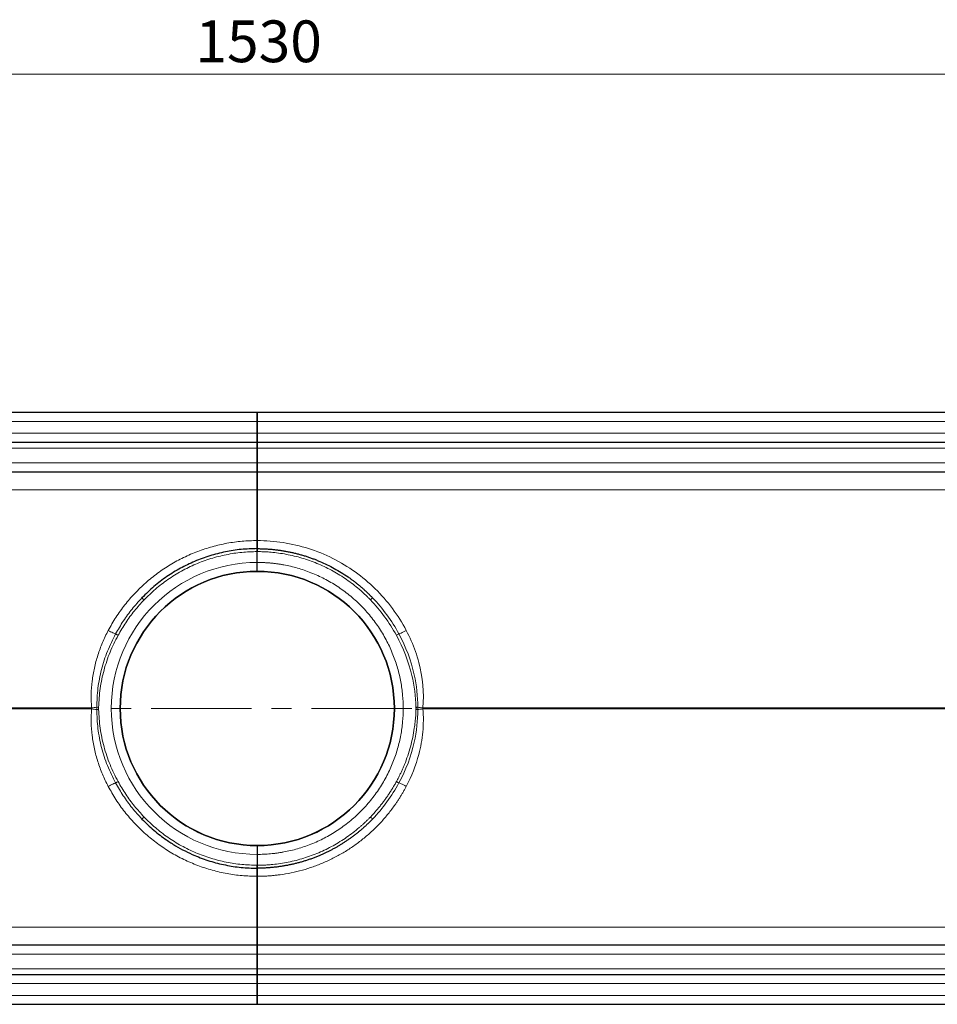
# Model space of a CAD drawing. Units: millimetres. Extents: x 0 to 420, y 0 to 297.
# Drawn here: x 133 to 191, y 118 to 181 of the extents above; entities that cross this region are included whole.
import ezdxf

# ---------------------------------------------------------------- set-up
doc = ezdxf.new("R2010")
doc.units = ezdxf.units.MM
doc.linetypes.add('CENTER', pattern=[10.16, 6.35, -1.27, 1.27, -1.27])
doc.styles.add('SLDTEXTSTYLE0', font='TXT', dxfattribs={"width": 0.605})
doc.dimstyles.new('SLDDIMSTYLE0', dxfattribs={"dimtxt": 2.568319, "dimasz": 2.5, "dimexe": 0, "dimexo": 0.0625, "dimgap": 0.64208, "dimtad": 1, "dimlfac": 8, "dimrnd": 1e-09, "dimzin": 12, "dimdsep": 46, "dimtxsty": 'SLDTEXTSTYLE0', "dimsah": 1, "dimcen": 0.09, "dimadec": 0, "dimazin": 3, "dimtfac": 1, "dimtdec": 3, "dimtofl": 0, "dimtmove": 0, "dimatfit": 3, "dimfxl": 0, "dimfrac": 2, "dimtolj": 1, "dimtzin": 12, "dimarcsym": 0})

# ---------------------------------------------------------------- blocks, each defined once
blk = doc.blocks.new('_D_1')
at = {"color": 7, "linetype": 'Continuous', "lineweight": 0}
for p, q in [((52.708, 155.538), (52.708, 178.238)), ((243.958, 155.538), (243.958, 178.238)), ((52.708, 177.238), (243.958, 177.238))]:
    blk.add_line(p, q, dxfattribs=at)
at = {"color": 7, "linetype": 'Continuous', "lineweight": 18}
for points in [[(52.708, 177.238), (55.208, 176.863), (55.208, 177.613)], [(243.958, 177.238), (241.458, 177.613), (241.458, 176.863)]]:
    blk.add_solid(points, dxfattribs=at)
at = {"color": 7, "linetype": 'Continuous', "lineweight": 18, "insert": (144.413, 180.649), "char_height": 2.6458, "attachment_point": 1, "style": 'SLDTEXTSTYLE0'}
blk.add_mtext('1530', dxfattribs=at)

msp = doc.modelspace()

# ---------------------------------------------------------------- linework, layer by layer
at = {"color": 7, "linetype": 'Continuous', "lineweight": 25}
for p, q in [((148.3327, 155.8007), (56.2702, 155.8007)), ((240.3952, 155.8007), (148.3327, 155.8007)), ((148.3327, 155.2382), (148.3327, 155.8007)), ((148.3327, 155.8007), (148.3327, 155.2382)), ((148.3327, 155.2382), (148.3327, 154.4882)), ((148.3327, 154.4882), (148.3327, 155.2382)), ((148.3327, 154.4882), (148.3327, 153.9257)), ((148.3327, 153.9257), (148.3327, 154.4882)), ((56.2702, 153.9257), (148.3327, 153.9257)), ((148.3327, 153.9257), (240.3952, 153.9257)), ((148.3327, 153.9257), (148.3327, 153.5507)), ((148.3327, 153.5507), (148.3327, 153.9257)), ((148.3327, 153.5507), (148.3327, 152.6132)), ((148.3327, 152.6132), (148.3327, 153.5507)), ((148.3327, 152.6132), (148.3327, 152.0507)), ((148.3327, 152.0507), (148.3327, 152.6132)), ((56.2702, 152.0507), (148.3327, 152.0507)), ((148.3327, 152.0507), (240.3952, 152.0507)), ((148.3327, 150.9097), (148.3327, 147.6892)), ((148.3327, 147.6892), (148.3327, 150.9097)), ((148.3312, 147.3632), (148.3327, 147.3632)), ((148.3327, 147.3632), (148.3342, 147.3632)), ((148.3327, 146.3007), (148.3327, 146.9882)), ((148.3327, 146.3007), (148.3327, 146.9882)), ((148.3327, 127.8007), (148.3327, 127.1132)), ((148.3327, 127.8007), (148.3327, 127.1132)), ((148.3327, 126.7382), (148.3312, 126.7382)), ((148.3342, 126.7382), (148.3327, 126.7382)), ((148.3327, 126.4123), (148.3327, 123.1918)), ((148.3327, 123.1918), (148.3327, 126.4123)), ((148.3327, 122.0507), (56.2702, 122.0507)), ((240.3952, 122.0507), (148.3327, 122.0507)), ((148.3327, 122.0507), (148.3327, 121.4882)), ((148.3327, 121.4882), (148.3327, 122.0507)), ((148.3327, 121.4882), (148.3327, 120.5507)), ((148.3327, 120.5507), (148.3327, 121.4882)), ((148.3327, 120.5507), (148.3327, 120.1757)), ((148.3327, 120.1757), (148.3327, 120.5507)), ((148.3327, 120.1757), (56.2702, 120.1757)), ((240.3952, 120.1757), (148.3327, 120.1757)), ((148.3327, 120.1757), (148.3327, 119.6132)), ((148.3327, 119.6132), (148.3327, 120.1757)), ((148.3327, 119.6132), (148.3327, 118.8632)), ((148.3327, 118.8632), (148.3327, 119.6132)), ((148.3327, 118.3007), (148.3327, 118.8632)), ((148.3327, 118.8632), (148.3327, 118.3007)), ((56.2702, 118.3007), (148.3327, 118.3007)), ((148.3327, 118.3007), (240.3952, 118.3007))]:
    msp.add_line(p, q, dxfattribs=at)
at = {"color": 8, "linetype": 'Continuous', "lineweight": 18}
for p, q in [((56.2702, 155.2382), (148.3327, 155.2382)), ((148.3327, 155.2382), (240.3952, 155.2382)), ((148.3327, 154.4882), (56.2702, 154.4882)), ((240.3952, 154.4882), (148.3327, 154.4882)), ((56.2702, 153.5507), (148.3327, 153.5507)), ((148.3327, 153.5507), (240.3952, 153.5507)), ((148.3327, 152.6132), (56.2702, 152.6132)), ((240.3952, 152.6132), (148.3327, 152.6132)), ((56.2702, 150.9097), (148.3327, 150.9097)), ((148.3327, 150.9097), (240.3952, 150.9097)), ((137.8359, 137.0834), (56.2702, 137.0834)), ((56.2702, 137.0181), (137.8359, 137.0181)), ((138.1632, 137.1222), (138.1632, 136.9793)), ((138.2748, 137.1188), (138.2748, 136.9827)), ((240.3952, 137.0834), (158.8296, 137.0834)), ((158.8296, 137.0181), (240.3952, 137.0181)), ((148.3327, 123.1918), (56.2702, 123.1918)), ((240.3952, 123.1918), (148.3327, 123.1918)), ((56.2702, 121.4882), (148.3327, 121.4882)), ((148.3327, 121.4882), (240.3952, 121.4882)), ((148.3327, 120.5507), (56.2702, 120.5507)), ((240.3952, 120.5507), (148.3327, 120.5507)), ((56.2702, 119.6132), (148.3327, 119.6132)), ((148.3327, 119.6132), (240.3952, 119.6132)), ((148.3327, 118.8632), (56.2702, 118.8632)), ((240.3952, 118.8632), (148.3327, 118.8632))]:
    msp.add_line(p, q, dxfattribs=at)
at = {"color": 7, "linetype": 'CENTER', "lineweight": 18}
msp.add_line((249.5687, 137.0507), (47.1046, 137.0507), dxfattribs=at)
at = {"color": 7, "linetype": 'Continuous', "lineweight": 25}
msp.add_circle((148.3327, 137.0507), 8.6873, dxfattribs=at)
at = {"color": 8, "linetype": 'Continuous', "lineweight": 18}
msp.add_arc((148.3327, 137.0507), 9.25, 90, 270, dxfattribs=at)
at = {"color": 7, "linetype": 'Continuous', "lineweight": 25}
for start, end in [(90, 270), (270, 90)]:
    msp.add_arc((148.3327, 137.0507), 8.6875, start, end, dxfattribs=at)
for points, knots in [([(148.3327, 150.9097), (148.3327, 150.9873), (148.3327, 151.0631), (148.3327, 151.1743), (148.3327, 151.2109), (148.3327, 151.2832), (148.3327, 151.319), (148.3327, 151.4232), (148.3327, 151.4887), (148.3327, 151.6121), (148.3327, 151.6703), (148.3327, 151.7743), (148.3327, 151.8208), (148.3327, 151.8821), (148.3327, 151.9012), (148.3327, 151.9359), (148.3327, 151.9515), (148.3327, 151.9934), (148.3327, 152.0146), (148.3327, 152.0363), (148.3327, 152.0417), (148.3327, 152.0489), (148.3327, 152.0507), (148.3327, 152.0507)], [0, 0, 0, 0, 0.125, 0.125, 0.1875, 0.1875, 0.25, 0.25, 0.375, 0.375, 0.5, 0.5, 0.625, 0.625, 0.6875, 0.6875, 0.75, 0.75, 0.875, 0.875, 0.9375, 0.9375, 1, 1, 1, 1]), ([(148.3327, 152.0507), (148.3327, 152.0381), (148.3327, 152.0127), (148.3327, 151.8116), (148.3327, 151.5067), (148.3327, 151.1825), (148.3327, 150.9767), (148.3327, 150.9097)], [0, 0, 0, 0, 0.2178717, 0.4357435, 0.6630238, 0.8903041, 1, 1, 1, 1]), ([(148.3312, 147.3632), (148.3317, 147.4145), (148.3325, 147.5122), (148.3327, 147.6322), (148.3327, 147.6892)], [0, 0, 0, 0, 0.5244026, 1, 1, 1, 1]), ([(148.3327, 147.6892), (148.3327, 147.6287), (148.3329, 147.5707), (148.3332, 147.4873), (148.3334, 147.4605), (148.3338, 147.4099), (148.334, 147.3859), (148.3342, 147.3632)], [0, 0, 0, 0, 0.5, 0.5, 0.75, 0.75, 1, 1, 1, 1]), ([(148.3327, 147.1757), (148.3327, 147.1757), (148.3327, 147.1802), (148.3327, 147.1969), (148.3327, 147.2094), (148.3327, 147.2415), (148.3327, 147.261), (148.3327, 147.3072), (148.3327, 147.3337), (148.3327, 147.3632)], [0, 0, 0, 0, 0.25, 0.25, 0.5, 0.5, 0.75, 0.75, 1, 1, 1, 1]), ([(148.3327, 147.3632), (148.3327, 147.3203), (148.3327, 147.2346), (148.3327, 147.1823), (148.3327, 147.1773), (148.3327, 147.1757)], [0, 0, 0, 0, 0.40499374, 0.809475, 1, 1, 1, 1]), ([(148.3327, 147.1757), (147.9939, 147.1659), (147.3157, 147.1463), (146.3078, 146.9874), (145.3187, 146.7351), (144.3669, 146.3848), (143.4564, 145.9435), (142.5935, 145.4114), (141.7703, 144.7906), (141.277, 144.3064), (141.0284, 144.0623)], [0, 0, 0, 0, 0.1245303, 0.2492598, 0.3741994, 0.4993599, 0.621536, 0.7456955, 0.8718473, 1, 1, 1, 1]), ([(148.3327, 147.1757), (148.3714, 147.1756), (148.4487, 147.1754), (148.5647, 147.1733), (148.6807, 147.17), (148.7966, 147.1653), (148.9125, 147.1594), (149.0284, 147.152), (149.1442, 147.1434), (149.2599, 147.1334), (149.3755, 147.1221), (149.491, 147.1095), (149.6063, 147.0956), (149.7215, 147.0803), (149.8366, 147.0637), (149.9515, 147.0457), (150.0661, 147.0265), (150.1806, 147.0059), (150.2949, 146.984), (150.4089, 146.9608), (150.5226, 146.9363), (150.6361, 146.9105), (150.7493, 146.8834), (150.8622, 146.8549), (150.9748, 146.8252), (151.087, 146.7942), (151.199, 146.7618), (151.3105, 146.7282), (151.4217, 146.6933), (151.5325, 146.6571), (151.6429, 146.6196), (151.7529, 146.5809), (151.8624, 146.5408), (151.9715, 146.4995), (152.0801, 146.457), (152.1883, 146.4132), (152.4157, 146.318), (152.7597, 146.1614), (153.2131, 145.9269), (153.6574, 145.6677), (154.001, 145.4431), (154.2507, 145.267), (154.4118, 145.1485), (154.5713, 145.0263), (154.7293, 144.9001), (154.8856, 144.7702), (155.0401, 144.6363), (155.1927, 144.4986), (155.3432, 144.3571), (155.4918, 144.2119), (155.5885, 144.1123), (155.6371, 144.0623)], [0, 0, 0, 0, 0.01421, 0.0284223, 0.0426371, 0.0568543, 0.071074, 0.0852961, 0.0995207, 0.1137477, 0.1279773, 0.1422095, 0.1564441, 0.1706814, 0.1849212, 0.1991636, 0.2134086, 0.2276562, 0.2419065, 0.2561594, 0.270415, 0.2846733, 0.2989343, 0.313198, 0.3274645, 0.3417337, 0.3560057, 0.3702805, 0.384558, 0.3988384, 0.4131217, 0.4274077, 0.4416967, 0.4559885, 0.4702832, 0.4845809, 0.4988815, 0.5609297, 0.6234654, 0.6864897, 0.7500038, 0.7743768, 0.7988888, 0.82354, 0.8483304, 0.8732601, 0.8983291, 0.9235376, 0.9488855, 0.9743729, 1, 1, 1, 1]), ([(148.3327, 146.9882), (148.3327, 147.0006), (148.3327, 147.0128), (148.3327, 147.0368), (148.3327, 147.0487), (148.3327, 147.0713), (148.3327, 147.0821), (148.3327, 147.1025), (148.3327, 147.1121), (148.3327, 147.1381), (148.3327, 147.1521), (148.3327, 147.1708), (148.3327, 147.1757), (148.3327, 147.1757)], [0, 0, 0, 0, 0.125, 0.125, 0.25, 0.25, 0.375, 0.375, 0.5, 0.5, 0.75, 0.75, 1, 1, 1, 1]), ([(148.3327, 147.1757), (148.3327, 147.1737), (148.3327, 147.1695), (148.3327, 147.1372), (148.3327, 147.0896), (148.3327, 147.0369), (148.3327, 147.0021), (148.3327, 146.9882)], [0, 0, 0, 0, 0.2146939, 0.4293877, 0.6440816, 0.8587754, 1, 1, 1, 1]), ([(148.3327, 145.7382), (148.3327, 145.7382), (148.3327, 145.7419), (148.3327, 145.7562), (148.3327, 145.767), (148.3327, 145.7952), (148.3327, 145.8124), (148.3327, 145.8532), (148.3327, 145.8769), (148.3327, 145.9288), (148.3327, 145.9571), (148.3327, 146.0185), (148.3327, 146.0512), (148.3327, 146.1188), (148.3327, 146.1542), (148.3327, 146.2269), (148.3327, 146.2636), (148.3327, 146.3007)], [0, 0, 0, 0, 0.125, 0.125, 0.25, 0.25, 0.375, 0.375, 0.5, 0.5, 0.625, 0.625, 0.75, 0.75, 0.875, 0.875, 1, 1, 1, 1]), ([(148.3327, 145.7382), (148.3327, 145.7445), (148.3327, 145.7569), (148.3327, 145.8539), (148.3327, 145.9966), (148.3327, 146.1548), (148.3327, 146.2593), (148.3327, 146.3007)], [0, 0, 0, 0, 0.2146939, 0.4293877, 0.6440816, 0.8587754, 1, 1, 1, 1]), ([(141.0284, 130.0392), (141.2741, 129.7977), (141.7589, 129.3216), (142.4855, 128.7711), (143.1523, 128.3422), (143.7513, 128.0131), (144.4706, 127.6783), (145.3215, 127.3656), (146.3097, 127.1137), (147.3167, 126.9552), (147.9942, 126.9356), (148.3327, 126.9257)], [0, 0, 0, 0, 0.1267291, 0.2499774, 0.3345749, 0.4183022, 0.5011621, 0.6261828, 0.7509888, 0.8755909, 1, 1, 1, 1]), ([(155.6371, 130.0392), (155.6127, 130.0139), (155.564, 129.9635), (155.4901, 129.889), (155.4155, 129.8152), (155.3403, 129.7423), (155.2645, 129.6704), (155.188, 129.5993), (155.111, 129.5291), (155.0333, 129.4599), (154.955, 129.3915), (154.8762, 129.324), (154.7968, 129.2575), (154.7169, 129.1919), (154.6364, 129.1272), (154.5554, 129.0634), (154.4738, 129.0005), (154.3918, 128.9386), (154.3092, 128.8776), (154.2262, 128.8175), (154.1427, 128.7584), (154.0587, 128.7002), (153.9743, 128.6429), (153.8895, 128.5866), (153.8042, 128.5312), (153.7185, 128.4768), (153.6324, 128.4233), (153.5459, 128.3708), (153.459, 128.3192), (153.3718, 128.2685), (153.2841, 128.2188), (153.1962, 128.1701), (153.1079, 128.1223), (153.0192, 128.0755), (152.9303, 128.0296), (152.841, 127.9846), (152.7515, 127.9407), (152.6616, 127.8976), (152.5715, 127.8555), (152.4811, 127.8144), (152.3905, 127.7743), (152.2603, 127.7181), (152.0899, 127.6477), (151.8781, 127.5659), (151.6646, 127.4888), (151.4495, 127.4165), (151.2329, 127.3491), (151.0149, 127.2866), (150.7957, 127.229), (150.5753, 127.1764), (150.3539, 127.1287), (150.1315, 127.086), (149.9084, 127.0482), (149.6845, 127.0155), (149.46, 126.9879), (149.2351, 126.9652), (149.0098, 126.9476), (148.7842, 126.935), (148.5585, 126.9272), (148.408, 126.9262), (148.3327, 126.9257)], [0, 0, 0, 0, 0.012906, 0.0257919, 0.0386576, 0.0515033, 0.064329, 0.0771345, 0.08992, 0.1026854, 0.1154308, 0.1281562, 0.1408616, 0.1535469, 0.1662122, 0.1788575, 0.1914828, 0.2040882, 0.2166735, 0.2292389, 0.2417844, 0.2543099, 0.2668154, 0.279301, 0.2917667, 0.3042125, 0.3166384, 0.3290444, 0.3414305, 0.3537967, 0.3661431, 0.3784696, 0.3907762, 0.403063, 0.41533, 0.4275772, 0.4398045, 0.4520121, 0.4641998, 0.4763678, 0.488516, 0.5006444, 0.5284774, 0.5562989, 0.5841093, 0.6119086, 0.6396969, 0.6674743, 0.695241, 0.7229971, 0.7507427, 0.7784779, 0.8062028, 0.8339176, 0.8616224, 0.8893172, 0.9170023, 0.9446777, 0.9723436, 1, 1, 1, 1]), ([(148.3327, 128.3632), (148.3327, 128.3632), (148.3327, 128.3596), (148.3327, 128.3453), (148.3327, 128.3345), (148.3327, 128.3063), (148.3327, 128.2891), (148.3327, 128.2483), (148.3327, 128.2246), (148.3327, 128.1727), (148.3327, 128.1444), (148.3327, 128.083), (148.3327, 128.0503), (148.3327, 127.9827), (148.3327, 127.9473), (148.3327, 127.8746), (148.3327, 127.8379), (148.3327, 127.8007)], [0, 0, 0, 0, 0.125, 0.125, 0.25, 0.25, 0.375, 0.375, 0.5, 0.5, 0.625, 0.625, 0.75, 0.75, 0.875, 0.875, 1, 1, 1, 1]), ([(148.3327, 128.3632), (148.3327, 128.357), (148.3327, 128.3446), (148.3327, 128.2476), (148.3327, 128.1049), (148.3327, 127.9467), (148.3327, 127.8422), (148.3327, 127.8007)], [0, 0, 0, 0, 0.21469386, 0.42938772, 0.64408158, 0.85877544, 1, 1, 1, 1]), ([(148.3327, 126.4123), (148.3327, 126.4756), (148.3325, 126.5956), (148.3316, 126.6925), (148.3312, 126.7382)], [0, 0, 0, 0, 0.5272557, 1, 1, 1, 1]), ([(148.3327, 126.9257), (148.3327, 126.9257), (148.3327, 126.927), (148.3327, 126.9317), (148.3327, 126.9353), (148.3327, 126.9447), (148.3327, 126.9505), (148.3327, 126.9641), (148.3327, 126.972), (148.3327, 126.9979), (148.3327, 127.0188), (148.3327, 127.0639), (148.3327, 127.0885), (148.3327, 127.1132)], [0, 0, 0, 0, 0.125, 0.125, 0.25, 0.25, 0.375, 0.375, 0.5, 0.5, 0.75, 0.75, 1, 1, 1, 1]), ([(148.3327, 127.1132), (148.3327, 127.0922), (148.3327, 127.05), (148.3327, 126.9938), (148.3327, 126.9514), (148.3327, 126.929), (148.3327, 126.9267), (148.3327, 126.9257)], [0, 0, 0, 0, 0.2146939, 0.4293877, 0.6440816, 0.8587754, 1, 1, 1, 1]), ([(148.3327, 126.7383), (148.3327, 126.7678), (148.3327, 126.7939), (148.3327, 126.8398), (148.3327, 126.8598), (148.3327, 126.8919), (148.3327, 126.9043), (148.3327, 126.9213), (148.3327, 126.9257), (148.3327, 126.9257)], [0, 0, 0, 0, 0.25, 0.25, 0.5, 0.5, 0.75, 0.75, 1, 1, 1, 1]), ([(148.3327, 126.9257), (148.3327, 126.9191), (148.3327, 126.9057), (148.3327, 126.8263), (148.3327, 126.76), (148.3327, 126.7383)], [0, 0, 0, 0, 0.40230344, 0.803957, 1, 1, 1, 1]), ([(148.3342, 126.7382), (148.3338, 126.693), (148.3334, 126.6424), (148.3329, 126.5312), (148.3327, 126.4728), (148.3327, 126.4123)], [0, 0, 0, 0, 0.5, 0.5, 1, 1, 1, 1]), ([(148.3327, 122.0507), (148.3327, 122.0507), (148.3327, 122.058), (148.3327, 122.0792), (148.3327, 122.0881), (148.3327, 122.1093), (148.3327, 122.1218), (148.3327, 122.1639), (148.3327, 122.1983), (148.3327, 122.2796), (148.3327, 122.3271), (148.3327, 122.4311), (148.3327, 122.488), (148.3327, 122.5807), (148.3327, 122.613), (148.3327, 122.679), (148.3327, 122.7128), (148.3327, 122.8162), (148.3327, 122.888), (148.3327, 123), (148.3327, 123.0381), (148.3327, 123.1145), (148.3327, 123.153), (148.3327, 123.1918)], [0, 0, 0, 0, 0.125, 0.125, 0.1875, 0.1875, 0.25, 0.25, 0.375, 0.375, 0.5, 0.5, 0.625, 0.625, 0.6875, 0.6875, 0.75, 0.75, 0.875, 0.875, 0.9375, 0.9375, 1, 1, 1, 1]), ([(148.3327, 123.1918), (148.3327, 123.0588), (148.3327, 122.7927), (148.3327, 122.4438), (148.3327, 122.1836), (148.3327, 122.0642), (148.3327, 122.0541), (148.3327, 122.0507)], [0, 0, 0, 0, 0.21787077, 0.43574152, 0.66302183, 0.89030211, 1, 1, 1, 1])]:
    msp.add_open_spline(points, degree=3, knots=knots, dxfattribs=at)
at = {"color": 8, "linetype": 'Continuous', "lineweight": 18}
for points, knots in [([(138.888, 141.9893), (139.0459, 142.2704), (139.3619, 142.8328), (139.929, 143.617), (140.5592, 144.35), (141.2551, 145.0221), (142.0086, 145.6298), (142.8135, 146.1666), (143.6639, 146.6279), (144.5524, 147.0108), (145.4713, 147.3126), (146.4127, 147.5275), (147.3688, 147.6633), (148.0117, 147.6806), (148.3327, 147.6892)], [0, 0, 0, 0, 0.0835393, 0.1671734, 0.2503487, 0.3337517, 0.4174118, 0.5006666, 0.583868, 0.6674463, 0.75069, 0.833733, 0.9169774, 1, 1, 1, 1]), ([(157.7774, 141.9893), (157.5213, 142.4747), (156.9306, 143.4133), (155.8291, 144.6714), (154.5637, 145.7323), (153.1291, 146.5974), (151.5887, 147.2235), (149.9795, 147.6033), (148.8805, 147.6888), (148.3327, 147.6892)], [0.4662783, 0.4662783, 0.4662783, 0.4662783, 1.7867517, 3.1072251, 4.4276985, 5.748172, 7.0686454, 8.3891188, 9.7035072, 9.7035072, 9.7035072, 9.7035072]), ([(148.3327, 146.9882), (148.005, 146.9789), (147.3445, 146.96), (146.3576, 146.806), (145.3807, 146.558), (144.4295, 146.2082), (143.5183, 145.7642), (142.6629, 145.2312), (141.8684, 144.6258), (141.3974, 144.1624), (141.1637, 143.9325)], [0, 0, 0, 0, 0.1227767, 0.2474396, 0.3733923, 0.5, 0.6266077, 0.7525604, 0.8772233, 1, 1, 1, 1]), ([(155.5018, 143.9325), (155.4765, 143.9587), (155.4259, 144.0111), (155.3489, 144.0886), (155.2711, 144.1653), (155.1925, 144.2411), (155.1131, 144.3161), (155.0328, 144.3902), (154.9517, 144.4634), (154.8698, 144.5357), (154.6888, 144.692), (154.402, 144.9248), (153.9976, 145.2206), (153.5774, 145.4966), (153.1414, 145.7522), (152.6923, 145.9857), (152.231, 146.1964), (151.7596, 146.3833), (151.2801, 146.5456), (150.7938, 146.6831), (150.3037, 146.7951), (149.8102, 146.882), (149.4148, 146.9313), (149.1185, 146.9578), (148.9223, 146.9714), (148.726, 146.9811), (148.5294, 146.9871), (148.3983, 146.9879), (148.3327, 146.9882)], [0, 0, 0, 0, 0.0136496, 0.0272937, 0.0409338, 0.0545716, 0.0682089, 0.0818471, 0.095488, 0.1091333, 0.1227845, 0.1851103, 0.2474443, 0.3104155, 0.3733948, 0.4366936, 0.5000007, 0.5632995, 0.6266066, 0.6895777, 0.7525571, 0.8148829, 0.8772169, 0.9017818, 0.926333, 0.95088, 0.9754325, 1, 1, 1, 1]), ([(148.3327, 146.3007), (148.3681, 146.3006), (148.4387, 146.3004), (148.5446, 146.2985), (148.6505, 146.2955), (148.7562, 146.2913), (148.8617, 146.2859), (148.9672, 146.2792), (149.0726, 146.2714), (149.1779, 146.2623), (149.283, 146.2521), (149.388, 146.2406), (149.493, 146.228), (149.5978, 146.2141), (149.7025, 146.199), (149.8071, 146.1827), (149.9116, 146.1652), (150.1264, 146.1267), (150.4501, 146.0588), (150.8825, 145.9461), (151.3126, 145.8116), (151.7419, 145.6537), (152.1658, 145.4734), (152.7263, 145.2012), (153.4061, 144.8047), (154.1746, 144.2437), (154.8851, 143.6032), (155.5257, 142.8927), (156.0866, 142.1241), (156.5611, 141.3108), (156.9451, 140.467), (157.2376, 139.6072), (157.4392, 138.7493), (157.557, 137.8971), (157.5956, 137.0508), (157.5571, 136.2045), (157.4392, 135.3522), (157.2376, 134.4943), (156.9451, 133.6345), (156.5611, 132.7907), (156.0866, 131.9774), (155.5257, 131.2088), (154.8851, 130.4983), (154.1746, 129.8578), (153.4061, 129.2968), (152.7263, 128.9003), (152.1658, 128.6281), (151.7419, 128.4478), (151.3126, 128.2899), (150.8826, 128.1554), (150.4502, 128.0427), (150.0919, 127.9675), (149.8073, 127.9182), (149.5979, 127.8868), (149.3882, 127.8603), (149.1779, 127.8386), (148.9673, 127.8216), (148.7561, 127.8096), (148.5446, 127.8021), (148.4034, 127.8012), (148.3327, 127.8007)], [0, 0, 0, 0, 0.0036497, 0.007296, 0.0109395, 0.0145806, 0.0182198, 0.0218576, 0.0254945, 0.0291309, 0.0327674, 0.0364043, 0.0400422, 0.0436815, 0.0473228, 0.0509665, 0.0546131, 0.058263, 0.0735077, 0.0887546, 0.1043865, 0.1200206, 0.1359767, 0.1519351, 0.1843433, 0.2170962, 0.2500243, 0.2829525, 0.3157054, 0.3481136, 0.380018, 0.4112746, 0.4417575, 0.4708778, 0.5000005, 0.5291208, 0.5582435, 0.5887263, 0.6199829, 0.6518873, 0.6842955, 0.7170485, 0.7499766, 0.7829047, 0.8156577, 0.8480659, 0.864022, 0.8799803, 0.8956122, 0.9112464, 0.926491, 0.9417379, 0.9490338, 0.9563183, 0.9635952, 0.9708684, 0.9781416, 0.9854188, 0.9927036, 1, 1, 1, 1]), ([(141.0284, 144.0623), (140.816, 143.8286), (140.3913, 143.3613), (139.832, 142.5945), (139.5156, 142.0484), (139.3574, 141.7754)], [0, 0, 0, 0, 0.333465, 0.6668203, 1, 1, 1, 1]), ([(141.1637, 143.9325), (140.9554, 143.7035), (140.5381, 143.2447), (139.9869, 142.4921), (139.6732, 141.9559), (139.5163, 141.6877)], [0, 0, 0, 0, 0.3325406, 0.6662802, 1, 1, 1, 1]), ([(155.6371, 144.0623), (155.6371, 144.0623), (155.6031, 144.0297), (155.5321, 143.9616), (155.5018, 143.9325)], [0, 0, 0, 0, 0.5714286, 1, 1, 1, 1]), ([(138.888, 141.9893), (138.7626, 141.7362), (138.5111, 141.2287), (138.2212, 140.4304), (137.9985, 139.6113), (137.8568, 138.7736), (137.7891, 137.9272), (137.8204, 137.3632), (137.8359, 137.0834)], [0, 0, 0, 0, 0.1664752, 0.3338395, 0.5000466, 0.6667869, 0.8346974, 1, 1, 1, 1]), ([(139.3574, 141.7754), (139.1759, 141.4125), (138.8133, 140.6871), (138.4471, 139.5255), (138.2073, 138.3334), (138.1779, 137.5256), (138.1632, 137.1222)], [0, 0, 0, 0, 0.2505477, 0.5008327, 0.7507286, 1, 1, 1, 1]), ([(139.5163, 141.6877), (139.3361, 141.3323), (138.9756, 140.6213), (138.6034, 139.4828), (138.3503, 138.3121), (138.3, 137.5166), (138.2748, 137.1188)], [0, 0, 0, 0, 0.2499928, 0.4999923, 0.7499822, 1, 1, 1, 1]), ([(139.3573, 141.7754), (139.3377, 141.7813), (139.2983, 141.7931), (139.1852, 141.8421), (139.0451, 141.9085), (138.9404, 141.9624), (138.888, 141.9893)], [0, 0, 0, 0, 0.2502439, 0.5000531, 0.7500355, 1, 1, 1, 1]), ([(139.3574, 141.7754), (139.3636, 141.7719), (139.3761, 141.7651), (139.4141, 141.7441), (139.4622, 141.7176), (139.4983, 141.6977), (139.5163, 141.6877)], [0, 0, 0, 0, 0.249964, 0.4999257, 0.7497633, 1, 1, 1, 1]), ([(157.1491, 141.6877), (157.18, 141.7048), (157.2523, 141.7446), (157.2978, 141.7697), (157.3081, 141.7754)], [0, 0, 0, 0, 0.4285714, 1, 1, 1, 1]), ([(157.1491, 141.6877), (157.5886, 140.8905), (158.1647, 139.3893), (158.3698, 137.8013), (158.3907, 137.1188)], [0, 0, 0, 0, 2.1848012, 3.823402, 3.823402, 3.823402, 3.823402]), ([(157.7774, 141.9893), (157.654, 141.9248), (157.4464, 141.8237), (157.3329, 141.7809), (157.3081, 141.7754)], [0.16686729, 0.16686729, 0.16686729, 0.16686729, 0.65691769, 1, 1, 1, 1]), ([(158.5023, 137.1222), (158.5026, 137.8125), (158.3255, 139.428), (157.7517, 140.9615), (157.3081, 141.7754)], [0, 0, 0, 0, 1.6386009, 3.823402, 3.823402, 3.823402, 3.823402]), ([(158.8296, 137.0834), (158.915, 138.0417), (158.7869, 139.2763), (158.2957, 140.89), (158.0044, 141.5592), (157.7774, 141.9893)], [-19.2001418, -19.2001418, -19.2001418, -19.2001418, -16.8820788, -16.302563, -15.1435315, -15.1435315, -15.1435315, -15.1435315]), ([(137.8359, 137.0181), (137.8202, 136.7386), (137.7888, 136.1758), (137.8563, 135.3286), (137.9989, 134.4903), (138.2209, 133.6707), (138.5106, 132.8732), (138.7621, 132.3661), (138.888, 132.1122)], [0, 0, 0, 0, 0.1651044, 0.332481, 0.5004367, 0.6663959, 0.832972, 1, 1, 1, 1]), ([(137.8359, 137.0834), (137.8948, 137.0891), (138.0127, 137.1006), (138.113, 137.115), (138.1632, 137.1222)], [0, 0, 0, 0, 0.50000118, 1, 1, 1, 1]), ([(137.8359, 137.0181), (137.8948, 137.0124), (138.0126, 137.0009), (138.113, 136.9865), (138.1632, 136.9793)], [0, 0, 0, 0, 0.49999985, 1, 1, 1, 1]), ([(138.2748, 136.9827), (138.2547, 136.9821), (138.2145, 136.9808), (138.1803, 136.9798), (138.1632, 136.9793)], [0, 0, 0, 0, 0.4999985, 1, 1, 1, 1]), ([(138.1632, 136.9793), (138.1779, 136.5759), (138.2073, 135.7681), (138.4471, 134.576), (138.8133, 133.4144), (139.1759, 132.689), (139.3574, 132.3261)], [0, 0, 0, 0, 0.2492714, 0.4991673, 0.7494524, 1, 1, 1, 1]), ([(139.5163, 132.4138), (139.3361, 132.7692), (138.9756, 133.4802), (138.6034, 134.6187), (138.3503, 135.7894), (138.3, 136.5849), (138.2748, 136.9827)], [0, 0, 0, 0, 0.2499928, 0.4999923, 0.7499822, 1, 1, 1, 1]), ([(157.1491, 132.4138), (157.1665, 132.4455), (157.2012, 132.5089), (157.2519, 132.6048), (157.3017, 132.7012), (157.3504, 132.7981), (157.3981, 132.8956), (157.4447, 132.9936), (157.4902, 133.0922), (157.5347, 133.1914), (157.5782, 133.2911), (157.6206, 133.3914), (157.7237, 133.6427), (157.8745, 134.0506), (158.0478, 134.6221), (158.1869, 135.2034), (158.268, 135.661), (158.3132, 135.9899), (158.3364, 136.1874), (158.3559, 136.3854), (158.3714, 136.584), (158.3835, 136.7831), (158.3883, 136.9161), (158.3907, 136.9827)], [0, 0, 0, 0, 0.0226975, 0.0453932, 0.0680896, 0.0907895, 0.1134957, 0.1362108, 0.1589376, 0.1816788, 0.204437, 0.227215, 0.2500154, 0.374998, 0.4999996, 0.6247315, 0.749973, 0.7915529, 0.8331486, 0.8747756, 0.9164496, 0.9581859, 1, 1, 1, 1]), ([(157.3081, 132.3261), (157.7517, 133.14), (158.3255, 134.6735), (158.5026, 136.289), (158.5023, 136.9793)], [0, 0, 0, 0, 2.1848012, 3.8234021, 3.8234021, 3.8234021, 3.8234021]), ([(157.7774, 132.1122), (158.1146, 132.7512), (158.5631, 133.8943), (158.8617, 135.5596), (158.8726, 136.5357), (158.8296, 137.0181)], [-13.69231, -13.69231, -13.69231, -13.69231, -11.9538728, -10.7949146, -9.6359564, -9.6359564, -9.6359564, -9.6359564]), ([(158.3907, 137.1188), (158.4077, 137.1193), (158.4476, 137.1206), (158.484, 137.1217), (158.5023, 137.1222)], [0, 0, 0, 0, 0.4285714, 1, 1, 1, 1]), ([(158.3907, 136.9827), (158.391, 136.9978), (158.3918, 137.0281), (158.3918, 137.0734), (158.391, 137.1037), (158.3907, 137.1188)], [0, 0, 0, 0, 0.33335635, 0.66664365, 1, 1, 1, 1]), ([(158.8296, 137.0181), (158.7627, 137.0121), (158.6459, 136.9997), (158.5425, 136.9855), (158.5023, 136.9793)], [0.14241179, 0.14241179, 0.14241179, 0.14241179, 0.6324622, 1, 1, 1, 1]), ([(158.8296, 137.0834), (158.8289, 137.0798), (158.8274, 137.0726), (158.8262, 137.0617), (158.8258, 137.0489), (158.8265, 137.0343), (158.8286, 137.0235), (158.8296, 137.0181)], [0, 0, 0, 0, 0.1678896, 0.3342798, 0.5000818, 0.7488664, 1, 1, 1, 1]), ([(138.888, 132.1122), (138.9404, 132.1391), (139.0451, 132.193), (139.1852, 132.2594), (139.2983, 132.3084), (139.3377, 132.3202), (139.3573, 132.3261)], [0, 0, 0, 0, 0.2499645, 0.4999469, 0.7497561, 1, 1, 1, 1]), ([(139.5163, 132.4138), (139.4983, 132.4038), (139.4622, 132.3839), (139.4141, 132.3574), (139.3761, 132.3364), (139.3636, 132.3295), (139.3574, 132.3261)], [0, 0, 0, 0, 0.2502367, 0.5000743, 0.750036, 1, 1, 1, 1]), ([(139.3574, 132.3261), (139.5156, 132.0531), (139.832, 131.507), (140.3913, 130.7402), (140.816, 130.2729), (141.0284, 130.0392)], [0, 0, 0, 0, 0.3331797, 0.666535, 1, 1, 1, 1]), ([(141.1637, 130.169), (140.9554, 130.398), (140.538, 130.8568), (139.9869, 131.6094), (139.6732, 132.1457), (139.5163, 132.4138)], [0, 0, 0, 0, 0.3325513, 0.6662912, 1, 1, 1, 1]), ([(155.5018, 130.169), (155.5284, 130.1969), (155.5817, 130.2528), (155.6605, 130.3378), (155.7384, 130.4236), (155.8154, 130.5103), (155.8915, 130.598), (155.9667, 130.6866), (156.041, 130.7761), (156.1144, 130.8665), (156.1868, 130.9579), (156.2584, 131.0501), (156.3291, 131.1433), (156.4216, 131.2682), (156.5345, 131.4258), (156.6657, 131.6175), (156.7929, 131.8121), (156.9159, 132.0097), (157.0352, 132.21), (157.1111, 132.3458), (157.1491, 132.4138)], [0, 0, 0, 0, 0.0414661, 0.0829511, 0.1244602, 0.1659986, 0.2075714, 0.2491837, 0.2908406, 0.3325472, 0.3743085, 0.4161296, 0.4580155, 0.4999712, 0.5831155, 0.6662861, 0.7495215, 0.8328602, 0.9163403, 1, 1, 1, 1]), ([(157.3081, 132.3261), (157.2978, 132.3318), (157.2523, 132.3569), (157.18, 132.3967), (157.1491, 132.4138)], [0, 0, 0, 0, 0.5714286, 1, 1, 1, 1]), ([(157.3081, 132.3261), (157.3329, 132.3206), (157.4464, 132.2778), (157.654, 132.1767), (157.7774, 132.1122)], [0.16686729, 0.16686729, 0.16686729, 0.16686729, 0.5099496, 1, 1, 1, 1]), ([(138.888, 132.1122), (139.0455, 131.8315), (139.3605, 131.2703), (139.9281, 130.4851), (140.56, 129.7513), (141.2557, 129.0781), (142.0087, 128.4713), (142.8148, 127.9349), (143.6665, 127.4719), (144.5563, 127.089), (145.4745, 126.7884), (146.4149, 126.5734), (147.37, 126.438), (148.0119, 126.4209), (148.3327, 126.4123)], [0, 0, 0, 0, 0.08339077, 0.16678339, 0.25060503, 0.33406085, 0.41718499, 0.50066639, 0.58437945, 0.66774034, 0.75097529, 0.83398723, 0.91702355, 1, 1, 1, 1]), ([(148.3327, 126.4123), (148.3729, 126.4124), (148.4531, 126.4128), (148.5735, 126.415), (148.6938, 126.4184), (148.814, 126.4233), (148.9342, 126.4295), (149.0544, 126.437), (149.1745, 126.4459), (149.2945, 126.4562), (149.4145, 126.4679), (149.5344, 126.4809), (149.6543, 126.4952), (149.9734, 126.537), (150.4886, 126.6252), (151.1921, 126.7953), (151.8834, 127.0132), (152.5592, 127.2781), (153.2156, 127.5876), (153.8485, 127.9404), (154.4561, 128.3355), (155.0362, 128.7719), (155.586, 129.2464), (156.1015, 129.7562), (156.5805, 130.2991), (156.9165, 130.7368), (157.1347, 131.0479), (157.2507, 131.2203), (157.3632, 131.3947), (157.4722, 131.5711), (157.5776, 131.7494), (157.6798, 131.9296), (157.7449, 132.0513), (157.7774, 132.1122)], [0, 0, 0, 0, 0.0103807, 0.0207583, 0.0311342, 0.0415097, 0.0518862, 0.0622649, 0.0726472, 0.0830344, 0.0934279, 0.103829, 0.114239, 0.1246593, 0.1870524, 0.2493219, 0.3117178, 0.374384, 0.4369581, 0.4993341, 0.5617453, 0.6243843, 0.6871146, 0.7496407, 0.8120007, 0.8745368, 0.8925197, 0.9104715, 0.928399, 0.9463088, 0.9642078, 0.9821026, 1, 1, 1, 1]), ([(141.1637, 130.169), (141.3974, 129.9391), (141.8684, 129.4757), (142.6629, 128.8703), (143.5183, 128.3373), (144.4295, 127.8933), (145.3807, 127.5435), (146.3576, 127.2955), (147.3445, 127.1415), (148.005, 127.1226), (148.3327, 127.1132)], [0, 0, 0, 0, 0.1227767, 0.2474396, 0.3733923, 0.5, 0.6266077, 0.7525604, 0.8772233, 1, 1, 1, 1]), ([(148.3327, 127.1132), (148.3692, 127.1134), (148.442, 127.1136), (148.5513, 127.1155), (148.6604, 127.1184), (148.7696, 127.1226), (148.8786, 127.128), (148.9877, 127.1346), (149.0966, 127.1424), (149.2055, 127.1514), (149.4437, 127.1738), (149.8102, 127.2195), (150.3036, 127.3064), (150.7938, 127.4184), (151.28, 127.5559), (151.7596, 127.7182), (152.231, 127.9051), (152.6923, 128.1157), (153.1414, 128.3493), (153.5774, 128.6049), (153.9976, 128.8809), (154.402, 129.1767), (154.7114, 129.4278), (154.9357, 129.6232), (155.0814, 129.7553), (155.2243, 129.8903), (155.3648, 130.0279), (155.4561, 130.122), (155.5018, 130.169)], [0, 0, 0, 0, 0.0136496, 0.0272937, 0.0409338, 0.0545716, 0.0682089, 0.0818471, 0.095488, 0.1091333, 0.1227845, 0.1851103, 0.2474443, 0.3104155, 0.3733948, 0.4366936, 0.5000007, 0.5632995, 0.6266066, 0.6895777, 0.7525571, 0.8148829, 0.8772169, 0.9017818, 0.926333, 0.95088, 0.9754325, 1, 1, 1, 1]), ([(155.5018, 130.169), (155.5321, 130.1399), (155.6031, 130.0718), (155.6371, 130.0392), (155.6371, 130.0392)], [0, 0, 0, 0, 0.4285714, 1, 1, 1, 1])]:
    msp.add_open_spline(points, degree=3, knots=knots, dxfattribs=at)
for points in [[(141.1637, 143.9325), (141.1459, 143.9495), (141.1105, 143.9835), (141.0658, 144.0265), (141.0345, 144.0565), (141.0304, 144.0604), (141.0284, 144.0623)], [(155.5018, 143.9325), (156.1463, 143.261), (156.6997, 142.5028), (157.1491, 141.6877)], [(157.3081, 141.7754), (156.8553, 142.6061), (156.2932, 143.3788), (155.6371, 144.0623)], [(137.8359, 137.0181), (137.8377, 137.029), (137.8413, 137.0507), (137.8377, 137.0725), (137.8359, 137.0834)], [(138.2748, 137.1188), (138.2547, 137.1194), (138.2146, 137.1207), (138.1803, 137.1217), (138.1632, 137.1222)], [(158.3907, 136.9827), (158.4305, 136.9815), (158.4703, 136.9802), (158.5023, 136.9793)], [(158.5023, 136.9793), (158.5021, 137.027), (158.5021, 137.0745), (158.5023, 137.1222)], [(158.8296, 137.0834), (158.7125, 137.0939), (158.5962, 137.1077), (158.5023, 137.1222)], [(155.6371, 130.0392), (156.2932, 130.7227), (156.8553, 131.4954), (157.3081, 132.3261)], [(141.0284, 130.0392), (141.0304, 130.0411), (141.0345, 130.045), (141.0658, 130.075), (141.1105, 130.118), (141.1459, 130.152), (141.1637, 130.169)]]:
    msp.add_open_spline(points, degree=3, dxfattribs=at)

# ---------------------------------------------------------------- dimensions: what is measured, and where the dimension line sits
at = {"color": 7, "linetype": 'Continuous', "lineweight": 18}
dim = msp.add_linear_dim(base=(243.9577, 177.2382), p1=(52.7077, 155.2382), p2=(243.9577, 155.2382), dimstyle='SLDDIMSTYLE0', dxfattribs=at)
dim.commit()
dim.dimension.update_dxf_attribs({"geometry": '_D_1', "text_midpoint": (148.3327, 177.2382), "dimtype": 160})

doc.saveas('drawing.dxf')
